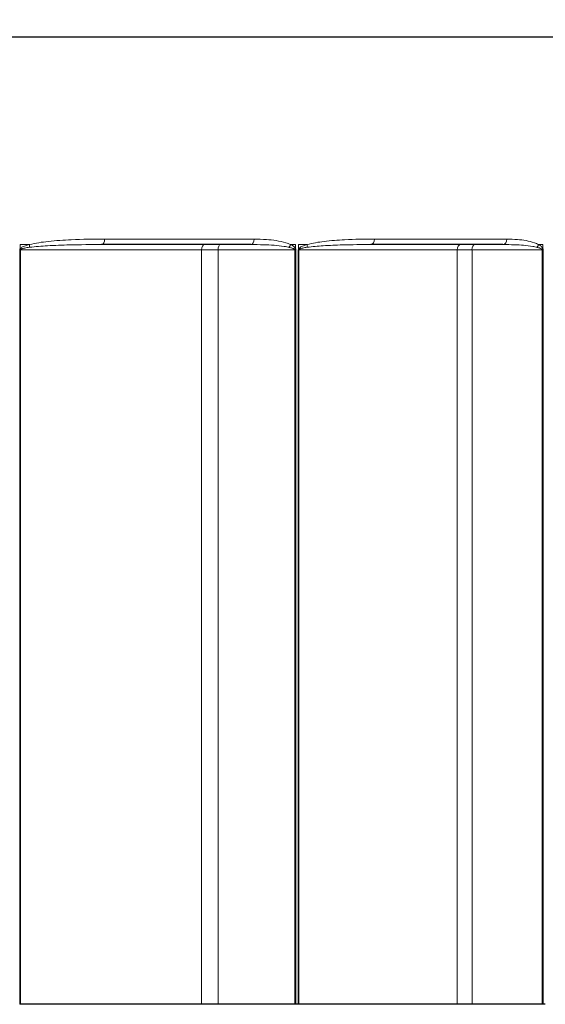
# Model space of a CAD drawing. Units: inches. Extents: x -12.6 to 42.2, y 0.9 to 26.6.
# Drawn here: x 8.7 to 9.3, y 16.4 to 17.5 of the extents above; entities that cross this region are included whole.
import ezdxf

# ---------------------------------------------------------------- set-up
doc = ezdxf.new("R2010")
doc.units = ezdxf.units.IN
doc.header["$LTSCALE"] = 2.5
doc.header["$MEASUREMENT"] = 0
for name, color, linetype, lineweight in [('Dimension (ANSI)', 5, 'Continuous', 25), ('Visible (ANSI)', 7, 'Continuous', 25), ('Visible Narrow (ANSI)', 7, 'Continuous', 5)]:
    doc.layers.add(name, color=color, linetype=linetype, lineweight=lineweight)
doc.styles.add('Label Text (ANSI)', font='tahoma.ttf')
doc.dimstyles.new('Copy of Default (ANSI)', dxfattribs={"dimscale": 2.5, "dimtxt": 0.125, "dimasz": 0.098425, "dimexe": 0.125, "dimexo": 0.0625, "dimgap": 0.031496, "dimtad": 0, "dimtih": 1, "dimtoh": 1, "dimrnd": 1e-08, "dimzin": 4, "dimdsep": 46, "dimtxsty": 'Label Text (ANSI)', "dimcen": 0.09, "dimdle": 0.393701, "dimclrd": 256, "dimclre": 256, "dimclrt": 256, "dimadec": 0, "dimazin": 1, "dimtfac": 1, "dimtofl": 0, "dimtmove": 0, "dimatfit": 3, "dimfxl": 1, "dimtolj": 1, "dimtzin": 4, "dimlwd": -1, "dimlwe": -1, "dimarcsym": 0})

# ---------------------------------------------------------------- blocks, each defined once
blk = doc.blocks.new('*D28')
at = {"layer": 'Defpoints', "color": 0, "transparency": 16777216}
for p in [(5.0455, 16.4388), (9.9541, 16.4382), (9.9541, 15.7845)]:
    blk.add_point(p, dxfattribs=at)
at = {"layer": 'Dimension (ANSI)', "transparency": 16777216}
for p, q in [((5.0455, 16.2825), (5.0455, 15.472)), ((9.9541, 16.2819), (9.9541, 15.472)), ((5.2916, 15.7845), (7.2384, 15.7845)), ((9.708, 15.7845), (7.7613, 15.7845))]:
    blk.add_line(p, q, dxfattribs=at)
for points in [[(5.2916, 15.8255), (5.2916, 15.7435), (5.0455, 15.7845)], [(9.708, 15.8255), (9.708, 15.7435), (9.9541, 15.7845)]]:
    blk.add_solid(points, dxfattribs=at)
at = {"layer": 'Dimension (ANSI)', "transparency": 16777216, "insert": (7.4998, 15.947), "char_height": 0.3125, "attachment_point": 2, "style": 'Label Text (ANSI)'}
blk.add_mtext('\\A1;\\fTahoma|b0|i0;6"', dxfattribs=at)
blk = doc.blocks.new('*D29')
at = {"layer": 'Defpoints', "color": 0, "transparency": 16777216}
for p in [(3.5802, 17.4891), (11.4197, 17.4883), (11.4194, 15.2324)]:
    blk.add_point(p, dxfattribs=at)
at = {"layer": 'Dimension (ANSI)', "transparency": 16777216}
for p, q in [((3.5802, 17.3329), (3.5799, 14.9209)), ((11.4197, 17.3321), (11.4194, 14.9199)), ((3.826, 15.2334), (7.054, 15.233)), ((11.1734, 15.2324), (7.9454, 15.2329))]:
    blk.add_line(p, q, dxfattribs=at)
for points in [[(3.826, 15.2744), (3.826, 15.1924), (3.5799, 15.2334)], [(11.1734, 15.2735), (11.1734, 15.1914), (11.4194, 15.2324)]]:
    blk.add_solid(points, dxfattribs=at)
at = {"layer": 'Dimension (ANSI)', "transparency": 16777216, "insert": (7.4997, 15.3956), "char_height": 0.3125, "attachment_point": 2, "style": 'Label Text (ANSI)'}
blk.add_mtext('\\A1;\\fTahoma|b0|i0;9.5"', dxfattribs=at)
blk = doc.blocks.new('*D32')
at = {"layer": 'Defpoints', "color": 0, "transparency": 16777216}
for p in [(7.4945, 17.984), (10.5845, 17.984), (10.5845, 17.6921)]:
    blk.add_point(p, dxfattribs=at)
at = {"layer": 'Dimension (ANSI)', "transparency": 16777216}
for p, q in [((7.4945, 17.8278), (7.4945, 17.38)), ((10.5845, 17.8278), (10.5844, 17.3796)), ((7.7406, 17.6925), (8.4796, 17.6924)), ((10.3384, 17.6921), (9.5994, 17.6922))]:
    blk.add_line(p, q, dxfattribs=at)
for points in [[(7.7406, 17.7335), (7.7406, 17.6514), (7.4945, 17.6925)], [(10.3384, 17.7331), (10.3384, 17.6511), (10.5845, 17.6921)]]:
    blk.add_solid(points, dxfattribs=at)
at = {"layer": 'Dimension (ANSI)', "transparency": 16777216, "insert": (9.0395, 17.6923), "char_height": 0.3125, "attachment_point": 5, "rotation": 359.9927, "style": 'Label Text (ANSI)'}
blk.add_mtext('\\A1;3.75"', dxfattribs=at)

msp = doc.modelspace()

# ---------------------------------------------------------------- linework, layer by layer
at = {"layer": 'Visible (ANSI)'}
for p, q in [((3.6155, 17.4891), (11.3826, 17.4891)), ((8.985, 17.2635), (8.8231, 17.2635)), ((9.2585, 17.2635), (9.1153, 17.2635)), ((8.7349, 16.4385), (8.7342, 16.4385)), ((8.9315, 16.4385), (8.7349, 16.4385)), ((8.9495, 16.4385), (8.9315, 16.4385)), ((9.0327, 16.4385), (8.9495, 16.4385)), ((9.0339, 16.4385), (9.0327, 16.4385)), ((9.0365, 16.4385), (9.0339, 16.4385)), ((9.0371, 16.4385), (9.0365, 16.4385)), ((9.2088, 16.4385), (9.0371, 16.4385)), ((9.225, 16.4385), (9.2088, 16.4385)), ((9.3012, 16.4385), (9.225, 16.4385)), ((9.3022, 16.4385), (9.3012, 16.4385)), ((9.3045, 16.4385), (9.3022, 16.4385))]:
    msp.add_line(p, q, dxfattribs=at)
at = {"layer": 'Visible Narrow (ANSI)'}
for p, q in [((8.8263, 17.2694), (8.9886, 17.2694)), ((9.1192, 17.2694), (9.2627, 17.2694)), ((8.7342, 17.2576), (8.7342, 16.4385)), ((8.7342, 17.2576), (8.7349, 17.2576)), ((8.7346, 17.2587), (8.7346, 17.2635)), ((8.7448, 17.2635), (8.7346, 17.2635)), ((8.7349, 16.4385), (8.7349, 17.2576)), ((8.7349, 17.2576), (8.9315, 17.2576)), ((8.9315, 16.4385), (8.9315, 17.2576)), ((8.9315, 17.2576), (8.9495, 17.2576)), ((8.9495, 16.4385), (8.9495, 17.2576)), ((8.9495, 17.2576), (9.0327, 17.2576)), ((9.0333, 17.2635), (9.0281, 17.2635)), ((9.0327, 17.2576), (9.0339, 17.2576)), ((9.0327, 17.2576), (9.0327, 16.4385)), ((9.0333, 17.2635), (9.0333, 17.2594)), ((9.0339, 16.4385), (9.0339, 17.2576)), ((9.0365, 17.2576), (9.0365, 16.4385)), ((9.0365, 17.2576), (9.0371, 17.2576)), ((9.0368, 17.2587), (9.0368, 17.2635)), ((9.0461, 17.2635), (9.0368, 17.2635)), ((9.0371, 16.4385), (9.0371, 17.2576)), ((9.0371, 17.2576), (9.2088, 17.2576)), ((9.2088, 16.4385), (9.2088, 17.2576)), ((9.2088, 17.2576), (9.225, 17.2576)), ((9.225, 16.4385), (9.225, 17.2576)), ((9.225, 17.2576), (9.3012, 17.2576)), ((9.3017, 17.2635), (9.2972, 17.2635)), ((9.3012, 17.2576), (9.3022, 17.2576)), ((9.3012, 17.2576), (9.3012, 16.4385)), ((9.3017, 17.2635), (9.3017, 17.2594)), ((9.3022, 16.4385), (9.3022, 17.2576))]:
    msp.add_line(p, q, dxfattribs=at)
for centre, major_axis, ratio, start_param, end_param in [((8.8231, 17.2694), (0, -0.00594), 0.540763, 0, 1.570796), ((8.985, 17.2694), (0, -0.00594), 0.606908, 0, 1.570796), ((9.1153, 17.2694), (0, -0.00594), 0.660094, 0, 1.570796), ((9.2585, 17.2694), (0, -0.00594), 0.718584, 0, 1.570796), ((8.7316, 17.2587), (0.00506, -0.00311), 0.291689, 0.965588, 1.127512), ((8.7418, 17.2635), (-0.00147, 0.00575), 0.49569, 4.048863, 4.586354), ((8.9351, 17.2576), (0, 0.00594), 0.613009, 0, 1.570796), ((8.9521, 17.2576), (0, 0.00594), 0.439305, 0, 1.570796), ((9.0244, 17.2635), (-0.00256, -0.00536), 0.583486, 1.279812, 1.842961), ((9.0296, 17.2594), (0.00518, 0.0029), 0.364574, 5.019991, 5.289167), ((9.0331, 17.2587), (0.0052, -0.00288), 0.363056, 0.828871, 0.990794), ((9.0424, 17.2635), (-0.00162, 0.00571), 0.615565, 4.00201, 4.539501), ((9.2131, 17.2576), (0, 0.00594), 0.723917, 0, 1.570796), ((9.2283, 17.2576), (0, 0.00594), 0.568289, 0, 1.570796), ((9.2928, 17.2635), (-0.00286, -0.00521), 0.686161, 1.368333, 1.931482), ((9.2974, 17.2594), (0.00534, 0.0026), 0.428348, 5.16438, 5.433556)]:
    msp.add_ellipse(centre, major_axis=major_axis, ratio=ratio, start_param=start_param, end_param=end_param, dxfattribs=at)
for points, knots in [([(8.8263, 17.2694), (8.8143, 17.2694), (8.8023, 17.2693), (8.7819, 17.2683), (8.7736, 17.2678), (8.7584, 17.2661), (8.7516, 17.2652), (8.7448, 17.2635)], [-0.2948542, -0.2948542, -0.2948542, -0.2948542, -0.1639028, -0.1639028, -0.0738807, -0.0738807, 0, 0, 0, 0]), ([(9.0281, 17.2635), (9.0264, 17.2643), (9.0247, 17.2649), (9.0161, 17.2675), (9.009, 17.2684), (8.9975, 17.2693), (8.9931, 17.2694), (8.9886, 17.2694)], [-0.1554636, -0.1554636, -0.1554636, -0.1554636, -0.134061, -0.134061, -0.0515619, -0.0515619, 0, 0, 0, 0]), ([(9.1192, 17.2694), (9.1085, 17.2694), (9.0976, 17.2693), (9.0794, 17.2683), (9.0719, 17.2678), (9.0583, 17.2661), (9.0522, 17.2652), (9.0461, 17.2635)], [-0.2948598, -0.2948598, -0.2948598, -0.2948598, -0.1631636, -0.1631636, -0.0738177, -0.0738177, 0, 0, 0, 0]), ([(9.2972, 17.2635), (9.2957, 17.2643), (9.2942, 17.2649), (9.2867, 17.2675), (9.2805, 17.2684), (9.2705, 17.2693), (9.2666, 17.2694), (9.2627, 17.2694)], [-0.1554636, -0.1554636, -0.1554636, -0.1554636, -0.1340636, -0.1340636, -0.0515629, -0.0515629, 0, 0, 0, 0]), ([(8.7346, 17.2587), (8.7345, 17.2585), (8.7344, 17.2583), (8.7343, 17.258), (8.7342, 17.2579), (8.7342, 17.2577), (8.7342, 17.2576), (8.7342, 17.2576)], [-0.003684832, -0.003684832, -0.003684832, -0.003684832, -0.001897221, -0.001897221, -0.0007297, -0.0007297, 0, 0, 0, 0]), ([(8.7448, 17.2635), (8.7438, 17.2632), (8.7428, 17.2629), (8.7409, 17.2624), (8.7401, 17.2621), (8.7386, 17.2615), (8.738, 17.2612), (8.7369, 17.2607), (8.7365, 17.2604), (8.7357, 17.2599), (8.7354, 17.2596), (8.7349, 17.2591), (8.7347, 17.2589), (8.7346, 17.2587)], [0, 0, 0, 0, 0.0113946, 0.0113946, 0.02064518, 0.02064518, 0.027761, 0.027761, 0.03323471, 0.03323471, 0.03744526, 0.03744526, 0.04007685, 0.04007685, 0.04007685, 0.04007685]), ([(8.7349, 17.2576), (8.7349, 17.2576), (8.7349, 17.2576), (8.7349, 17.2577), (8.7349, 17.2578), (8.735, 17.258), (8.7351, 17.258), (8.7352, 17.2581)], [0, 0, 0, 0, 0.0007297, 0.0007297, 0.001897221, 0.001897221, 0.003684832, 0.003684832, 0.003684832, 0.003684832]), ([(8.7352, 17.2581), (8.7353, 17.2582), (8.7355, 17.2583), (8.7359, 17.2586), (8.7363, 17.2587), (8.737, 17.259), (8.7374, 17.2591), (8.7385, 17.2594), (8.7391, 17.2595), (8.7404, 17.2598), (8.7412, 17.26), (8.743, 17.2603), (8.744, 17.2604), (8.745, 17.2605)], [-0.04007685, -0.04007685, -0.04007685, -0.04007685, -0.03744526, -0.03744526, -0.03323471, -0.03323471, -0.027761, -0.027761, -0.02064518, -0.02064518, -0.0113946, -0.0113946, 0, 0, 0, 0]), ([(8.745, 17.2605), (8.7514, 17.2614), (8.7579, 17.2618), (8.7724, 17.2627), (8.7804, 17.2629), (8.8, 17.2634), (8.8116, 17.2635), (8.8231, 17.2635)], [0, 0, 0, 0, 0.0738807, 0.0738807, 0.1639028, 0.1639028, 0.2948542, 0.2948542, 0.2948542, 0.2948542]), ([(8.985, 17.2635), (8.9897, 17.2635), (8.9944, 17.2634), (9.0065, 17.263), (9.0139, 17.2626), (9.023, 17.2612), (9.0249, 17.2609), (9.0267, 17.2605)], [0, 0, 0, 0, 0.0515619, 0.0515619, 0.134061, 0.134061, 0.1554636, 0.1554636, 0.1554636, 0.1554636]), ([(9.0267, 17.2605), (9.0269, 17.2605), (9.0271, 17.2604), (9.028, 17.2602), (9.0286, 17.26), (9.0298, 17.2597), (9.0302, 17.2595), (9.031, 17.2592), (9.0314, 17.259), (9.0319, 17.2587), (9.032, 17.2586), (9.0322, 17.2585)], [-0.02439038, -0.02439038, -0.02439038, -0.02439038, -0.02183393, -0.02183393, -0.01383841, -0.01383841, -0.007688, -0.007688, -0.00295692, -0.00295692, 0, 0, 0, 0]), ([(9.0333, 17.2594), (9.0332, 17.2597), (9.033, 17.2599), (9.0326, 17.2605), (9.0322, 17.2608), (9.0315, 17.2615), (9.031, 17.2618), (9.03, 17.2625), (9.0294, 17.2629), (9.0285, 17.2633), (9.0283, 17.2634), (9.0281, 17.2635)], [0, 0, 0, 0, 0.00295692, 0.00295692, 0.007688, 0.007688, 0.01383841, 0.01383841, 0.02183393, 0.02183393, 0.02439038, 0.02439038, 0.02439038, 0.02439038]), ([(9.0322, 17.2585), (9.0324, 17.2583), (9.0325, 17.2582), (9.0327, 17.2579), (9.0327, 17.2577), (9.0327, 17.2576)], [0, 0, 0, 0, 0.0030616, 0.0030616, 0.006123199, 0.006123199, 0.006123199, 0.006123199]), ([(9.0339, 17.2576), (9.0339, 17.2579), (9.0338, 17.2582), (9.0336, 17.2588), (9.0335, 17.2591), (9.0333, 17.2594)], [-0.006123199, -0.006123199, -0.006123199, -0.006123199, -0.0030616, -0.0030616, 0, 0, 0, 0]), ([(9.0368, 17.2587), (9.0367, 17.2585), (9.0367, 17.2583), (9.0366, 17.258), (9.0366, 17.2579), (9.0365, 17.2577), (9.0365, 17.2576), (9.0365, 17.2576)], [-0.003684832, -0.003684832, -0.003684832, -0.003684832, -0.001897221, -0.001897221, -0.0007297, -0.0007297, 0, 0, 0, 0]), ([(9.0461, 17.2635), (9.0452, 17.2632), (9.0442, 17.2629), (9.0426, 17.2624), (9.0418, 17.2621), (9.0405, 17.2615), (9.0399, 17.2612), (9.039, 17.2607), (9.0386, 17.2604), (9.0378, 17.2599), (9.0376, 17.2596), (9.0371, 17.2591), (9.037, 17.2589), (9.0368, 17.2587)], [0, 0, 0, 0, 0.01139461, 0.01139461, 0.02064519, 0.02064519, 0.02776101, 0.02776101, 0.03323472, 0.03323472, 0.03744527, 0.03744527, 0.04007686, 0.04007686, 0.04007686, 0.04007686]), ([(9.0371, 17.2576), (9.0371, 17.2576), (9.0371, 17.2576), (9.0371, 17.2577), (9.0372, 17.2578), (9.0372, 17.258), (9.0373, 17.258), (9.0374, 17.2581)], [0, 0, 0, 0, 0.0007297, 0.0007297, 0.001897221, 0.001897221, 0.003684832, 0.003684832, 0.003684832, 0.003684832]), ([(9.0374, 17.2581), (9.0375, 17.2582), (9.0377, 17.2583), (9.0381, 17.2586), (9.0383, 17.2587), (9.039, 17.259), (9.0394, 17.2591), (9.0403, 17.2594), (9.0408, 17.2595), (9.0421, 17.2598), (9.0428, 17.26), (9.0443, 17.2603), (9.0452, 17.2604), (9.0461, 17.2605)], [-0.04007686, -0.04007686, -0.04007686, -0.04007686, -0.03744527, -0.03744527, -0.03323472, -0.03323472, -0.02776101, -0.02776101, -0.02064519, -0.02064519, -0.01139461, -0.01139461, 0, 0, 0, 0]), ([(9.0461, 17.2605), (9.0518, 17.2614), (9.0576, 17.2618), (9.0704, 17.2627), (9.0774, 17.2629), (9.0947, 17.2634), (9.105, 17.2635), (9.1153, 17.2635)], [0, 0, 0, 0, 0.0738177, 0.0738177, 0.1631636, 0.1631636, 0.2948598, 0.2948598, 0.2948598, 0.2948598]), ([(9.2585, 17.2635), (9.2627, 17.2635), (9.2669, 17.2634), (9.2777, 17.263), (9.2844, 17.2626), (9.2925, 17.2612), (9.2941, 17.2609), (9.2958, 17.2605)], [0, 0, 0, 0, 0.0515629, 0.0515629, 0.1340636, 0.1340636, 0.1554636, 0.1554636, 0.1554636, 0.1554636]), ([(9.2958, 17.2605), (9.2959, 17.2605), (9.2961, 17.2604), (9.2969, 17.2602), (9.2975, 17.26), (9.2985, 17.2597), (9.2989, 17.2595), (9.2997, 17.2592), (9.3, 17.259), (9.3004, 17.2587), (9.3006, 17.2586), (9.3007, 17.2585)], [-0.02439032, -0.02439032, -0.02439032, -0.02439032, -0.0218878, -0.0218878, -0.01387255, -0.01387255, -0.00770697, -0.00770697, -0.00296422, -0.00296422, 0, 0, 0, 0]), ([(9.3017, 17.2594), (9.3016, 17.2597), (9.3015, 17.2599), (9.301, 17.2605), (9.3008, 17.2608), (9.3001, 17.2615), (9.2997, 17.2618), (9.2988, 17.2625), (9.2983, 17.2629), (9.2975, 17.2633), (9.2974, 17.2634), (9.2972, 17.2635)], [0, 0, 0, 0, 0.00296422, 0.00296422, 0.00770697, 0.00770697, 0.01387255, 0.01387255, 0.0218878, 0.0218878, 0.02439032, 0.02439032, 0.02439032, 0.02439032]), ([(9.3007, 17.2585), (9.3008, 17.2583), (9.301, 17.2582), (9.3011, 17.2579), (9.3012, 17.2577), (9.3012, 17.2576)], [0, 0, 0, 0, 0.0030616, 0.0030616, 0.006123199, 0.006123199, 0.006123199, 0.006123199]), ([(9.3022, 17.2576), (9.3022, 17.2579), (9.3021, 17.2582), (9.302, 17.2588), (9.3019, 17.2591), (9.3017, 17.2594)], [-0.006123199, -0.006123199, -0.006123199, -0.006123199, -0.0030616, -0.0030616, 0, 0, 0, 0])]:
    msp.add_open_spline(points, degree=3, knots=knots, dxfattribs=at)

# ---------------------------------------------------------------- dimensions: what is measured, and where the dimension line sits
at = {"layer": 'Dimension (ANSI)'}
dim = msp.add_linear_dim(base=(10.5845, 17.6921), p1=(7.4945, 17.984), p2=(10.5845, 17.984), angle=359.9927, text='<>"', dimstyle='Copy of Default (ANSI)', override={"dimtih": 0, "dimtoh": 0, "dimlfac": 1.212121, "dimtdec": 3, "dimatfit": 1}, dxfattribs=at)
dim.commit()
dim.dimension.update_dxf_attribs({"geometry": '*D32', "text_midpoint": (9.0395, 17.6923)})
for base, p1, p2, angle, override, picture, middle in [((11.4194, 15.2324), (3.5802, 17.4891), (11.4197, 17.4883), 359.9927, {"dimdec": 1, "dimlfac": 1.212121, "dimtdec": 1, "dimatfit": 1}, '*D29', (7.4997, 15.2329)), ((9.9541, 15.7845), (5.0455, 16.4388), (9.9541, 16.4382), 180, {"dimgap": 0.031496, "dimtih": 0, "dimtoh": 0, "dimdec": 0, "dimlfac": 1.212121, "dimtol": 0, "dimlim": 0, "dimtp": 0, "dimtm": 0, "dimtdec": 3, "dimatfit": 1}, '*D28', (7.4998, 15.7845))]:
    dim = msp.add_linear_dim(base=base, p1=p1, p2=p2, angle=angle, text='\\fTahoma|b0|i0;<>"', dimstyle='Copy of Default (ANSI)', override=override, dxfattribs=at)
    dim.commit()
    dim.dimension.update_dxf_attribs({"geometry": picture, "text_midpoint": middle, "dimtype": 160})

doc.saveas('drawing.dxf')
